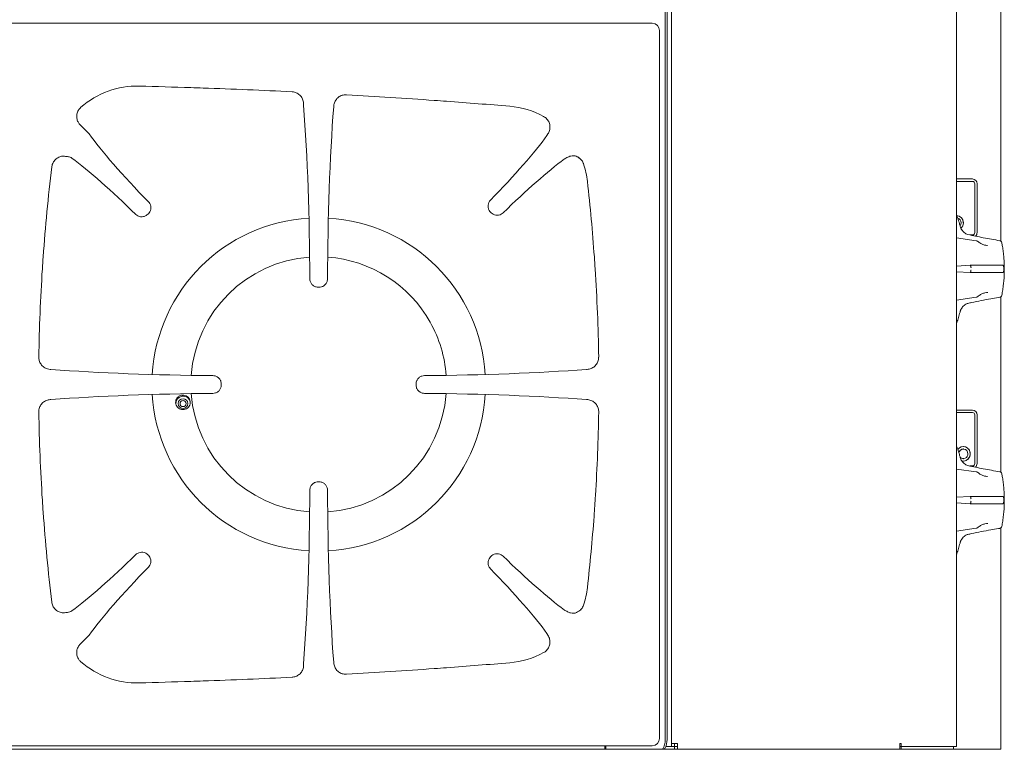
# Model space of a CAD drawing. Units: millimetres. Extents: x 223 to 1030, y 302 to 1202.
# Drawn here: x 625 to 1030, y 302 to 602 of the extents above; entities that cross this region are included whole.
import ezdxf

# ---------------------------------------------------------------- set-up
doc = ezdxf.new("R2010")
doc.units = ezdxf.units.MM
doc.linetypes.add('SLD-Solid', pattern=[0])

msp = doc.modelspace()

# ---------------------------------------------------------------- linework, layer by layer
at = {"color": 7, "linetype": 'SLD-Solid', "lineweight": 15}
for p, q in [((892.85, 1199.83), (892.85, 304.73)), ((1009.92, 303.48), (1009.92, 1201.08)), ((890.25, 1197.28), (890.25, 307.28)), ((891.02, 1197.28), (891.02, 307.28)), ((1028.11, 511.2), (1028.11, 638.85)), ((884.86, 600.78), (330.84, 600.78)), ((887.85, 597.79), (887.85, 306.77)), ((741.65, 567.07), (741.65, 567.66)), ((754.01, 566.5), (754.09, 567.07)), ((649.91, 558.99), (653.59, 555.31)), ((842.04, 555.37), (841.62, 554.62)), ((646.43, 545.37), (646.5, 545.32)), ((1016.45, 536.78), (1009.92, 536.78)), ((1016.45, 535.78), (1009.92, 535.78)), ((1017.39, 534.78), (1017.39, 514.78)), ((1018.32, 534.78), (1018.32, 514.78)), ((1018.33, 534.78), (1018.33, 514.78)), ((677.87, 522.48), (677.64, 522.26)), ((818.45, 523.1), (818.67, 522.88)), ((1016.45, 513.78), (1015.31, 513.78)), ((1009.92, 512.53), (1017.97, 511.38)), ((1022.39, 509.45), (1022.59, 509.44)), ((1009.92, 500.91), (1015.52, 501.28)), ((1009.92, 498.64), (1015.52, 498.28)), ((1016.99, 501.28), (1015.52, 501.28)), ((1015.52, 498.28), (1016.99, 498.28)), ((1028.89, 501.28), (1017.83, 501.28)), ((1017.83, 498.28), (1028.89, 498.28)), ((747.69, 492.28), (748.01, 492.28)), ((1017.97, 488.17), (1009.92, 487.02)), ((1027.11, 488.04), (1027.65, 488.13)), ((1028.11, 416.2), (1028.11, 488.35)), ((637.85, 458.48), (637.85, 458.48)), ((857.85, 458.48), (857.91, 458.48)), ((707.85, 452.44), (707.85, 452.12)), ((787.85, 452.44), (787.85, 452.12)), ((637.85, 446.08), (637.85, 446.08)), ((857.85, 446.08), (857.91, 446.08)), ((1009.92, 441.78), (1016.45, 441.78)), ((1009.92, 440.78), (1016.45, 440.78)), ((1017.39, 439.78), (1017.39, 419.78)), ((1018.32, 439.78), (1018.32, 419.78)), ((1018.33, 439.78), (1018.33, 419.78)), ((1012.69, 426.78), (1012.68, 426.78)), ((1012.69, 425.78), (1012.68, 425.78)), ((1012.68, 421.78), (1012.69, 421.78)), ((1012.68, 420.78), (1012.69, 420.78)), ((1009.92, 417.53), (1017.97, 416.38)), ((1015.31, 418.78), (1016.45, 418.78)), ((1022.39, 414.45), (1022.59, 414.44)), ((747.69, 412.28), (748.01, 412.28)), ((861.56, 406.72), (861.55, 406.64)), ((861.55, 406.64), (861.55, 406.61)), ((1009.92, 405.91), (1015.52, 406.28)), ((1016.99, 406.28), (1015.52, 406.28)), ((1028.89, 406.28), (1017.83, 406.28)), ((1009.92, 403.64), (1015.52, 403.28)), ((1015.52, 403.28), (1016.99, 403.28)), ((1017.83, 403.28), (1028.89, 403.28)), ((860.98, 398.21), (860.98, 398.18)), ((860.98, 398.18), (860.98, 398.1)), ((1017.97, 393.17), (1009.92, 392.02)), ((1027.11, 393.04), (1027.65, 393.13)), ((1028.11, 302.28), (1028.11, 393.35)), ((677.87, 382.07), (677.64, 382.3)), ((818.45, 381.45), (818.67, 381.68)), ((646.5, 359.23), (646.43, 359.19)), ((855.57, 359.76), (855.44, 359.61)), ((649.91, 345.56), (653.59, 349.25)), ((841.62, 349.93), (842.04, 349.18)), ((741.65, 336.89), (741.65, 337.49)), ((754.09, 337.49), (754.01, 338.05)), ((330.84, 303.78), (884.86, 303.78)), ((865.35, 303.78), (865.35, 302.28)), ((865.75, 303.78), (865.75, 302.28)), ((891.6, 303.48), (890.49, 303.48)), ((892.85, 303.48), (891.6, 303.48)), ((895.3, 304.73), (892.85, 304.73)), ((892.85, 304.73), (892.85, 303.48)), ((894.05, 303.48), (892.85, 303.48)), ((894.05, 304.73), (894.05, 303.48)), ((894.06, 303.48), (894.05, 303.48)), ((894.06, 302.28), (894.06, 303.48)), ((895.3, 303.48), (894.06, 303.48)), ((895.3, 302.28), (895.3, 304.73)), ((987.12, 304.73), (986.62, 304.73)), ((986.62, 304.73), (986.62, 302.28)), ((987.12, 303.48), (986.62, 303.48)), ((987.12, 303.48), (987.12, 304.73)), ((1009.92, 303.48), (987.12, 303.48)), ((987.12, 302.28), (987.12, 303.48)), ((1008.62, 302.28), (1008.62, 303.48)), ((350.35, 302.28), (865.35, 302.28)), ((865.75, 302.28), (865.35, 302.28)), ((865.75, 302.28), (886.75, 302.28)), ((886.75, 302.28), (888.18, 302.28)), ((888.75, 302.28), (888.18, 302.28)), ((889.51, 302.28), (888.75, 302.28)), ((891.6, 302.28), (889.51, 302.28)), ((894.06, 302.28), (891.6, 302.28)), ((895.3, 302.28), (894.06, 302.28)), ((895.3, 302.28), (986.62, 302.28)), ((987.12, 302.28), (986.62, 302.28)), ((1008.62, 302.28), (987.12, 302.28)), ((1021, 302.28), (1008.62, 302.28)), ((1028.11, 302.28), (1021, 302.28))]:
    msp.add_line(p, q, dxfattribs=at)
at = {"color": 7, "linetype": 'SLD-Solid', "lineweight": 15, "flags": 128}
for points in [[(1011.75, 518.78), (1011.6, 518.01), (1011.34, 517.53)], [(1017.97, 511.38), (1017.99, 511.4), (1018, 511.41)], [(1028.89, 498.28), (1029.07, 498.39), (1029.22, 498.72), (1029.32, 499.2), (1029.35, 499.78), (1029.32, 500.35), (1029.22, 500.84), (1029.07, 501.16), (1028.89, 501.28)], [(1022.8, 490.11), (1022.7, 490.11), (1022.59, 490.11)], [(1018, 488.15), (1017.99, 488.15), (1017.97, 488.17)], [(1027.66, 488.16), (1027.65, 488.15), (1027.64, 488.15)], [(1017.97, 416.38), (1017.99, 416.4), (1018, 416.41)], [(1028.89, 403.28), (1029.07, 403.39), (1029.22, 403.72), (1029.32, 404.2), (1029.35, 404.78), (1029.32, 405.35), (1029.22, 405.84), (1029.07, 406.16), (1028.89, 406.28)], [(1018, 393.15), (1017.99, 393.15), (1017.97, 393.17)], [(1022.8, 395.11), (1022.7, 395.11), (1022.59, 395.11)], [(1027.66, 393.16), (1027.65, 393.15), (1027.64, 393.15)], [(888.75, 302.28), (889.04, 302.37), (889.33, 302.66), (889.59, 303.12), (889.81, 303.74), (890, 304.5), (890.14, 305.36), (890.23, 306.3), (890.25, 307.28)], [(891.02, 307.28), (890.99, 306.3), (890.9, 305.36), (890.76, 304.5), (890.58, 303.74), (890.35, 303.12), (890.09, 302.66), (889.81, 302.37), (889.51, 302.28)]]:
    msp.add_lwpolyline(points, dxfattribs=at)
at = {"color": 7, "linetype": 'SLD-Solid', "lineweight": 15}
for radius in [2, 1.25]:
    msp.add_circle((692.15, 444.45), radius, dxfattribs=at)
for centre, radius, start, end in [((673.27, 539.97), 35, 88.5634, 131.3498), ((608.97, -2024.22), 2600, 88.09602, 88.56341), ((608.97, -2024.22), 2600, 87.98577, 88.09602), ((608.97, -2024.22), 2600, 87.17939, 87.98577), ((608.97, -2024.22), 2600, 85.88916, 86.68474), ((608.97, -2024.22), 2600, 85.77869, 85.88916), ((608.97, -2024.22), 2600, 85.20308, 85.77869), ((823.46, 531.79), 35, 61.3, 85.2031), ((823.46, 531.79), 35, 6.4766, 18.6838), ((1372.8, 452.28), 740, 173.05609, 175.93168), ((122.96, 452.27), 740, 4.06881, 6.47661), ((1016.38, 534.84), 1.94, 358.2745, 88.1638), ((1016.38, 534.84), 1.94, 358.2745, 88.1637), ((1016.41, 534.81), 0.971, 358.2741, 88.1641), ((747.85, 452.28), 68.5, 93.3301, 176.5685), ((747.85, 452.28), 68.5, 3.4315, 86.6699), ((1009.77, 518.87), 2.91, 358.2211, 88.2172), ((1009.78, 518.87), 2.91, 358.2211, 88.2172), ((1009.77, 518.82), 1.97, 358.66, 70.9879), ((1009.62, 518.75), 3.07, 312.1635, 0.4733), ((1009.62, 518.75), 3.07, 312.2217, 0.4725), ((1016.41, 514.75), 0.971, 271.8362, 1.7255), ((1016.28, 514.76), 2.05, 313.2987, 0.4691), ((1016.28, 514.76), 2.05, 313.3272, 0.4686), ((1017.88, 510.41), 1, 50.2453, 82.9728), ((1027.5, 510.41), 1, 11.9201, 80.5845), ((1372.8, 452.28), 740, 175.93168, 176.3197), ((747.85, 452.28), 52.49, 94.0448, 175.8987), ((747.85, 452.28), 52.49, 29.1628, 85.9552), ((122.96, 452.27), 740, 3.68079, 4.06881), ((1372.8, 452.28), 740, 176.3197, 179.12803), ((122.96, 452.27), 740, 0.87246, 3.68079), ((1017.88, 489.14), 1, 277.0272, 309.7547), ((1027.5, 489.14), 1, 279.4155, 348.0799), ((747.85, 452.28), 52.49, 4.1013, 29.1628), ((747.85, 452.28), 68.5, 183.4315, 266.6699), ((692.15, 444.45), 3, 10.3248, 184.026), ((747.85, 452.28), 52.49, 184.1013, 265.9552), ((747.85, 452.28), 52.49, 274.0448, 355.8987), ((747.85, 452.28), 68.5, 273.3301, 356.5685), ((1372.8, 452.28), 740, 180.87197, 183.6803), ((122.96, 452.27), 740, 356.4705, 359.12852), ((1016.38, 439.84), 1.94, 358.2747, 88.1635), ((1016.38, 439.84), 1.94, 358.2747, 88.1635), ((1016.41, 439.81), 0.971, 358.2741, 88.1641), ((1012.71, 423.95), 2.8, 356.3958, 145.3151), ((1012.74, 423.85), 1.92, 91.6226, 171.613), ((1012.69, 423.88), 1.87, 356.8308, 172.4695), ((1012.61, 423.88), 2.9, 357.9283, 88.5103), ((1012.7, 423.68), 1.87, 222.466, 3.1506), ((1012.7, 423.62), 1.84, 221.3414, 269.4013), ((1012.65, 423.65), 2.86, 260.0983, 2.5142), ((1012.59, 423.69), 2.91, 271.7839, 1.7782), ((1016.41, 419.75), 0.971, 271.8345, 1.7264), ((1016.27, 419.76), 2.05, 313.1851, 0.4003), ((1016.27, 419.76), 2.05, 313.1588, 0.3997), ((1017.88, 415.41), 1, 50.2453, 82.9728), ((1027.5, 415.41), 1, 11.9201, 80.5845), ((1372.8, 452.28), 740, 183.6803, 184.06832), ((122.96, 452.28), 740, 355.80976, 356.4614), ((1372.8, 452.28), 740, 184.06832, 186.94391), ((122.96, 452.27), 740, 353.52443, 355.80188), ((1017.88, 394.14), 1, 277.0272, 309.7547), ((1027.5, 394.14), 1, 279.4155, 348.0799), ((823.46, 372.76), 35, 341.315, 353.5244), ((823.46, 372.76), 35, 274.797, 298.6978), ((673.27, 364.58), 35, 228.6502, 271.4366), ((608.97, 2928.78), 2600, 274.11084, 274.22131), ((608.97, 2928.78), 2600, 274.22131, 274.79695), ((608.97, 2928.78), 2600, 272.01423, 272.82061), ((608.97, 2928.78), 2600, 273.31526, 274.11084), ((608.97, 2928.78), 2600, 271.43659, 271.90398), ((608.97, 2928.78), 2600, 271.90398, 272.01423)]:
    msp.add_arc(centre, radius, start, end, dxfattribs=at)
for centre, major_axis, ratio, start_param, end_param in [((884.84, 597.77), (2.14, 2.14), 0.992433, 5.501585, 7.064785), ((728.83, 492.45), (0, 135), 0.113936, 4.736865, 5.298076), ((766.87, 492.45), (0, 135), 0.113936, 0.990145, 1.546321), ((685.34, 527.98), (-35.36, 35.36), 0.113936, 0.581897, 1.473533), ((810.34, 527.96), (35.36, 35.36), 0.113936, 4.827586, 5.672579), ((672.14, 514.78), (-35.36, 35.36), 0.113936, 4.809652, 5.630712), ((823.54, 514.77), (35.36, 35.36), 0.113936, 0.669398, 1.455599), ((712.6, 471.29), (135, 0), 0.113936, 4.125594, 4.651515), ((783.1, 471.29), (135, 0), 0.113936, 4.773263, 5.299194), ((712.6, 433.27), (135, 0), 0.113936, 1.631671, 2.157591), ((783.1, 433.27), (135, 0), 0.113936, 0.983992, 1.509922), ((728.83, 412.11), (0, 135), 0.113936, 4.126702, 4.687913), ((766.87, 412.11), (0, 135), 0.113936, 1.595272, 2.151448), ((672.14, 389.77), (35.36, 35.36), 0.113936, 3.794066, 4.615126), ((823.54, 389.79), (35.36, -35.36), 0.113936, 4.827586, 5.613821), ((685.34, 376.57), (35.36, 35.36), 0.113936, 1.66806, 2.559695), ((810.34, 376.59), (35.36, -35.36), 0.113936, 0.610588, 1.455599), ((884.84, 306.79), (2.14, -2.14), 0.992433, 5.501585, 7.064785)]:
    msp.add_ellipse(centre, major_axis=major_axis, ratio=ratio, start_param=start_param, end_param=end_param, dxfattribs=at)
for points, knots in [([(736.91, 572.63), (737.09, 572.61), (737.82, 572.55), (739.08, 572.12), (740.43, 571.07), (741.34, 569.63), (741.63, 568.43), (741.64, 567.77), (741.65, 567.66)], [0, 0, 0, 0, 0.0709398, 0.2939619, 0.5170364, 0.7380443, 0.9585383, 1, 1, 1, 1]), ([(754.09, 567.07), (754.12, 567.26), (754.24, 568.01), (754.78, 569.23), (755.93, 570.48), (757.43, 571.27), (758.62, 571.46), (759.25, 571.43), (759.32, 571.43)], [0, 0, 0, 0, 0.079, 0.30204, 0.524931, 0.747251, 0.970536, 1, 1, 1, 1]), ([(649.91, 558.99), (649.84, 559.07), (649.48, 559.43), (648.88, 560.32), (648.4, 561.79), (648.45, 563.48), (649.03, 565.06), (649.78, 565.86), (650.15, 566.25)], [0, 0, 0, 0, 0.037347, 0.187795, 0.393197, 0.598499, 0.803541, 1, 1, 1, 1]), ([(840.27, 562.49), (840.52, 562.34), (841.25, 561.89), (842.21, 560.79), (842.85, 559.21), (842.93, 557.51), (842.55, 556.21), (842.15, 555.56), (842.04, 555.37)], [0, 0, 0, 0, 0.107515, 0.312898, 0.517679, 0.720051, 0.92144, 1, 1, 1, 1]), ([(638.22, 541.74), (638.23, 541.78), (638.31, 542.38), (638.66, 543.49), (639.66, 544.85), (641.04, 545.79), (642.67, 546.26), (643.76, 546.1), (644.31, 546.02)], [0, 0, 0, 0, 0.013865, 0.214794, 0.411652, 0.607036, 0.803552, 1, 1, 1, 1]), ([(848.79, 545.06), (848.79, 545.06), (848.8, 545.05), (848.81, 545.06), (848.85, 545.07), (849.15, 545.19), (850.04, 545.67), (851.19, 546.24), (852.4, 546.39), (853.26, 546.26), (854.01, 546.03), (854.64, 545.65), (855.08, 545.29), (855.37, 545.02), (855.45, 544.93), (855.5, 544.88)], [0, 0, 0, 0, 0.003361, 0.007777, 0.012705, 0.024939, 0.153034, 0.367005, 0.497434, 0.592309, 0.68033, 0.776693, 0.885326, 0.94307, 1, 1, 1, 1]), ([(852.35, 546.33), (852.6, 546.31), (853.19, 546.26), (854.06, 545.94), (854.87, 545.48), (855.29, 545.07), (855.47, 544.89)], [0, 0, 0, 0, 0.213341, 0.497414, 0.781489, 1, 1, 1, 1]), ([(644.31, 546.02), (644.56, 546.01), (645.35, 545.96), (645.99, 545.61), (646.43, 545.37)], [0, 0, 0, 0, 0.3147732, 1, 1, 1, 1]), ([(855.41, 544.96), (855.46, 544.91), (855.54, 544.84), (855.56, 544.81), (855.57, 544.79)], [0, 0, 0, 0, 0.616456, 1, 1, 1, 1]), ([(855.57, 544.79), (855.58, 544.78), (856.06, 544.4), (856.36, 543.72), (856.59, 543.08), (856.62, 543.01)], [0, 0, 0, 0, 0.019614, 0.884611, 1, 1, 1, 1]), ([(677.87, 522.48), (678.09, 522.74), (678.56, 523.3), (678.92, 524.4), (678.91, 525.59), (678.54, 526.64), (678.1, 527.18), (677.9, 527.41)], [0, 0, 0, 0, 0.185666, 0.401526, 0.617711, 0.833787, 1, 1, 1, 1]), ([(818.41, 528.03), (818.18, 527.75), (817.71, 527.17), (817.38, 526.05), (817.43, 524.86), (817.81, 523.83), (818.26, 523.32), (818.45, 523.1)], [0, 0, 0, 0, 0.194739, 0.41068, 0.626919, 0.843433, 1, 1, 1, 1]), ([(672.72, 522.23), (672.99, 522), (673.57, 521.53), (674.69, 521.2), (675.88, 521.24), (676.91, 521.62), (677.43, 522.07), (677.64, 522.26)], [0, 0, 0, 0, 0.194867, 0.410696, 0.626645, 0.84274, 1, 1, 1, 1]), ([(818.67, 522.88), (818.93, 522.66), (819.49, 522.18), (820.59, 521.83), (821.78, 521.84), (822.84, 522.2), (823.37, 522.64), (823.6, 522.84)], [0, 0, 0, 0, 0.185547, 0.401583, 0.61815, 0.834638, 1, 1, 1, 1]), ([(1011.39, 517.22), (1011.29, 517.63), (1010.99, 518.83), (1010.5, 520.45), (1010.09, 521.52), (1009.92, 521.95)], [0, 0, 0, 0, 0.237241, 0.6912597, 1, 1, 1, 1]), ([(1012.14, 515.71), (1012.11, 515.75), (1011.89, 516.03), (1011.59, 516.58), (1011.46, 517.01), (1011.4, 517.22)], [0, 0, 0, 0, 0.083263, 0.55758, 1, 1, 1, 1]), ([(1012.14, 515.71), (1012.14, 515.71), (1012.15, 515.71), (1012.12, 515.67), (1012.08, 515.63), (1012.07, 515.62), (1012.07, 515.61)], [0, 0, 0, 0, 0.007044, 0.775324, 0.922956, 1, 1, 1, 1]), ([(1014.57, 513.92), (1014.54, 513.93), (1014.29, 513.97), (1013.75, 514.2), (1013.05, 514.7), (1012.49, 515.22), (1012.24, 515.59), (1012.15, 515.72)], [0, 0, 0, 0, 0.048677, 0.35173, 0.617109, 0.868635, 1, 1, 1, 1]), ([(1027.66, 511.4), (1025.41, 511.79), (1021.08, 512.53), (1016.68, 513.48), (1014.57, 513.93)], [0, 0, 0, 0, 0.520842, 1, 1, 1, 1]), ([(1022.42, 509.47), (1022.08, 509.5), (1021.32, 509.57), (1020.14, 510.05), (1019.17, 510.65), (1018.63, 511.09), (1018.51, 511.18)], [0, 0, 0, 0, 0.270672, 0.597276, 0.911493, 1, 1, 1, 1]), ([(1029.37, 503.77), (1029.36, 504), (1029.3, 505.04), (1029.11, 506.83), (1028.82, 508.9), (1028.58, 510.11), (1028.48, 510.62)], [0, 0, 0, 0, 0.092554, 0.42498, 0.757905, 1, 1, 1, 1]), ([(1029.19, 493.62), (1029.22, 493.96), (1029.35, 495.07), (1029.47, 497.06), (1029.53, 499.53), (1029.5, 501.79), (1029.41, 503.19), (1029.37, 503.77)], [0, 0, 0, 0, 0.1036836, 0.3447573, 0.585573, 0.826305, 1, 1, 1, 1]), ([(1015.5, 501.28), (1015.52, 501.28), (1015.59, 501.27), (1015.64, 501.22), (1015.68, 501.07), (1015.72, 500.82), (1015.75, 500.57), (1015.8, 500.4), (1015.83, 500.34), (1015.84, 500.31), (1015.85, 500.31)], [0, 0, 0, 0, 0.080285, 0.229634, 0.438927, 0.649727, 0.866509, 0.946281, 0.989519, 1, 1, 1, 1]), ([(1015.85, 499.25), (1015.83, 499.23), (1015.78, 499.14), (1015.75, 498.92), (1015.71, 498.65), (1015.67, 498.42), (1015.63, 498.31), (1015.56, 498.28), (1015.51, 498.28), (1015.5, 498.28)], [0, 0, 0, 0, 0.045004, 0.192461, 0.410117, 0.628131, 0.844678, 0.959781, 1, 1, 1, 1]), ([(1015.88, 500.28), (1015.88, 500.28), (1015.87, 500.29), (1015.86, 500.3), (1015.85, 500.31)], [0, 0, 0, 0, 0.137274, 1, 1, 1, 1]), ([(1015.85, 499.25), (1015.86, 499.25), (1015.87, 499.27), (1015.88, 499.28), (1015.88, 499.28)], [0, 0, 0, 0, 0.862726, 1, 1, 1, 1]), ([(1017.83, 501.28), (1017.78, 501.28), (1017.69, 501.28), (1017.44, 501.28), (1017.19, 501.28), (1017.03, 501.28), (1016.99, 501.28)], [0, 0, 0, 0, 0.2947198, 0.5894733, 0.8837752, 1, 1, 1, 1]), ([(1016.99, 498.28), (1017.1, 498.28), (1017.32, 498.28), (1017.6, 498.28), (1017.76, 498.28), (1017.81, 498.28), (1017.83, 498.28)], [0, 0, 0, 0, 0.293324, 0.586604, 0.880529, 1, 1, 1, 1]), ([(744.21, 495.75), (744.24, 495.39), (744.31, 494.65), (744.86, 493.62), (745.72, 492.81), (746.72, 492.35), (747.4, 492.3), (747.69, 492.28)], [0, 0, 0, 0, 0.195087, 0.410115, 0.624901, 0.839656, 1, 1, 1, 1]), ([(748.01, 492.28), (748.35, 492.31), (749.08, 492.37), (750.1, 492.89), (750.93, 493.74), (751.41, 494.75), (751.47, 495.44), (751.49, 495.75)], [0, 0, 0, 0, 0.185872, 0.401279, 0.616459, 0.831193, 1, 1, 1, 1]), ([(1028.48, 488.94), (1028.55, 489.3), (1028.76, 490.37), (1029.01, 491.93), (1029.14, 493.17), (1029.19, 493.62)], [0, 0, 0, 0, 0.250232, 0.727968, 1, 1, 1, 1]), ([(1018.51, 488.37), (1018.73, 488.54), (1019.35, 489.03), (1020.36, 489.62), (1021.55, 490.01), (1022.35, 490.17), (1022.76, 490.11), (1022.77, 490.11)], [0, 0, 0, 0, 0.145739, 0.422406, 0.702567, 0.991573, 1, 1, 1, 1]), ([(1012.14, 483.84), (1012.3, 484.06), (1012.66, 484.51), (1013.31, 485.07), (1013.99, 485.47), (1014.38, 485.58), (1014.57, 485.63)], [0, 0, 0, 0, 0.229066, 0.487423, 0.756362, 1, 1, 1, 1]), ([(1014.57, 485.63), (1015.06, 485.74), (1018.22, 486.44), (1022.43, 487.28), (1026.07, 487.87), (1027.11, 488.04)], [0, 0, 0, 0, 0.115063, 0.749354, 1, 1, 1, 1]), ([(1009.92, 477.58), (1009.95, 477.65), (1010.24, 478.33), (1010.71, 479.8), (1011.16, 481.37), (1011.37, 482.23), (1011.39, 482.34)], [0, 0, 0, 0, 0.0535406, 0.5105596, 0.9397562, 1, 1, 1, 1]), ([(1011.4, 482.34), (1011.42, 482.41), (1011.48, 482.68), (1011.7, 483.21), (1012.01, 483.65), (1012.14, 483.84)], [0, 0, 0, 0, 0.150067, 0.625185, 1, 1, 1, 1]), ([(1012.07, 483.94), (1012.07, 483.94), (1012.08, 483.93), (1012.12, 483.89), (1012.15, 483.85), (1012.13, 483.85), (1012.13, 483.85)], [0, 0, 0, 0, 0.073423, 0.214115, 0.946283, 1, 1, 1, 1]), ([(637.85, 458.48), (637.75, 458.48), (637.28, 458.49), (636.26, 458.67), (634.89, 459.34), (633.71, 460.55), (632.99, 462.01), (632.91, 463.05), (632.88, 463.54)], [0, 0, 0, 0, 0.036035, 0.181072, 0.392843, 0.604492, 0.815931, 1, 1, 1, 1]), ([(862.87, 463.54), (862.86, 463.22), (862.82, 462.33), (862.31, 460.95), (861.24, 459.63), (859.78, 458.75), (858.6, 458.49), (857.98, 458.48), (857.91, 458.48)], [0, 0, 0, 0, 0.122632, 0.336267, 0.549523, 0.761231, 0.972678, 1, 1, 1, 1]), ([(707.85, 452.44), (707.82, 452.78), (707.76, 453.51), (707.23, 454.53), (706.38, 455.37), (705.38, 455.85), (704.69, 455.91), (704.39, 455.94)], [0, 0, 0, 0, 0.1857048, 0.4017207, 0.6178926, 0.8334767, 1, 1, 1, 1]), ([(791.31, 455.94), (790.96, 455.9), (790.21, 455.83), (789.19, 455.27), (788.38, 454.41), (787.92, 453.41), (787.87, 452.73), (787.85, 452.44)], [0, 0, 0, 0, 0.194924, 0.40994, 0.625066, 0.840703, 1, 1, 1, 1]), ([(704.39, 448.62), (704.74, 448.65), (705.48, 448.73), (706.51, 449.28), (707.32, 450.15), (707.78, 451.15), (707.83, 451.83), (707.85, 452.12)], [0, 0, 0, 0, 0.194926, 0.409938, 0.625066, 0.840703, 1, 1, 1, 1]), ([(787.85, 452.12), (787.88, 451.78), (787.94, 451.05), (788.46, 450.02), (789.31, 449.19), (790.32, 448.7), (791.01, 448.65), (791.31, 448.62)], [0, 0, 0, 0, 0.185704, 0.401721, 0.61789, 0.833474, 1, 1, 1, 1]), ([(632.88, 441.02), (632.88, 441.11), (632.88, 441.57), (633.04, 442.59), (633.67, 443.97), (634.86, 445.19), (636.32, 445.94), (637.36, 446.03), (637.85, 446.08)], [0, 0, 0, 0, 0.03523, 0.176968, 0.38998, 0.602739, 0.814234, 1, 1, 1, 1]), ([(689.96, 447.06), (689.74, 446.8), (689.32, 446.27), (689.05, 445.28), (689.1, 444.26), (689.49, 443.32), (690.16, 442.55), (691.05, 442.06), (692.06, 441.88), (693.08, 442.05), (693.99, 442.55), (694.68, 443.32), (695.07, 444.28), (695.12, 445.3), (694.83, 446.28), (694.23, 447.1), (693.4, 447.69), (692.42, 447.98), (691.39, 447.91), (690.54, 447.57), (690.12, 447.2), (689.96, 447.06)], [0, 0, 0, 0, 0.0534824, 0.1069779, 0.1601684, 0.2131435, 0.266191, 0.319572, 0.3734205, 0.4276941, 0.4821616, 0.536482, 0.5903478, 0.6436576, 0.6965813, 0.7494787, 0.8027209, 0.8565014, 0.9107615, 0.9652295, 1, 1, 1, 1]), ([(857.91, 446.08), (858.22, 446.06), (859.09, 446.01), (860.46, 445.48), (861.76, 444.39), (862.63, 442.93), (862.87, 441.74), (862.88, 441.1), (862.88, 441.02)], [0, 0, 0, 0, 0.120388, 0.332617, 0.544601, 0.755968, 0.968132, 1, 1, 1, 1]), ([(1011.39, 422.22), (1011.29, 422.63), (1010.99, 423.83), (1010.5, 425.45), (1010.09, 426.52), (1009.92, 426.95)], [0, 0, 0, 0, 0.237241, 0.691259, 1, 1, 1, 1]), ([(1012.14, 420.71), (1012.11, 420.75), (1011.89, 421.03), (1011.59, 421.58), (1011.46, 422.01), (1011.4, 422.22)], [0, 0, 0, 0, 0.083269, 0.557583, 1, 1, 1, 1]), ([(1012.14, 420.71), (1012.14, 420.71), (1012.15, 420.71), (1012.12, 420.67), (1012.08, 420.63), (1012.07, 420.62), (1012.07, 420.61)], [0, 0, 0, 0, 0.007044, 0.775325, 0.922957, 1, 1, 1, 1]), ([(1014.57, 418.92), (1014.54, 418.93), (1014.29, 418.98), (1013.75, 419.2), (1013.05, 419.7), (1012.49, 420.22), (1012.24, 420.59), (1012.15, 420.72)], [0, 0, 0, 0, 0.048678, 0.35173, 0.617106, 0.868632, 1, 1, 1, 1]), ([(1027.66, 416.4), (1025.41, 416.79), (1021.08, 417.53), (1016.68, 418.48), (1014.57, 418.93)], [0, 0, 0, 0, 0.520842, 1, 1, 1, 1]), ([(1022.42, 414.47), (1022.08, 414.5), (1021.32, 414.57), (1020.14, 415.05), (1019.17, 415.65), (1018.63, 416.09), (1018.51, 416.18)], [0, 0, 0, 0, 0.270672, 0.597275, 0.911493, 1, 1, 1, 1]), ([(1029.37, 408.77), (1029.36, 409), (1029.3, 410.04), (1029.11, 411.83), (1028.82, 413.9), (1028.58, 415.11), (1028.48, 415.62)], [0, 0, 0, 0, 0.092552, 0.42498, 0.757905, 1, 1, 1, 1]), ([(747.69, 412.28), (747.35, 412.25), (746.62, 412.19), (745.6, 411.66), (744.77, 410.81), (744.29, 409.81), (744.23, 409.11), (744.21, 408.81)], [0, 0, 0, 0, 0.185872, 0.401278, 0.61646, 0.831191, 1, 1, 1, 1]), ([(751.49, 408.81), (751.46, 409.16), (751.39, 409.91), (750.84, 410.93), (749.98, 411.75), (748.98, 412.21), (748.3, 412.26), (748.01, 412.28)], [0, 0, 0, 0, 0.195089, 0.410118, 0.624902, 0.839656, 1, 1, 1, 1]), ([(1029.19, 398.62), (1029.22, 398.96), (1029.35, 400.07), (1029.47, 402.06), (1029.53, 404.53), (1029.5, 406.79), (1029.41, 408.19), (1029.37, 408.77)], [0, 0, 0, 0, 0.1036848, 0.3447568, 0.5855721, 0.8263066, 1, 1, 1, 1]), ([(1015.5, 406.28), (1015.52, 406.28), (1015.59, 406.27), (1015.64, 406.22), (1015.68, 406.07), (1015.72, 405.82), (1015.75, 405.57), (1015.8, 405.4), (1015.83, 405.34), (1015.84, 405.31), (1015.85, 405.31)], [0, 0, 0, 0, 0.080285, 0.22963, 0.438917, 0.649723, 0.866502, 0.946283, 0.989511, 1, 1, 1, 1]), ([(1015.88, 405.28), (1015.88, 405.28), (1015.87, 405.29), (1015.86, 405.3), (1015.85, 405.31)], [0, 0, 0, 0, 0.137108, 1, 1, 1, 1]), ([(1017.83, 406.28), (1017.78, 406.28), (1017.69, 406.28), (1017.44, 406.28), (1017.19, 406.28), (1017.03, 406.28), (1016.99, 406.28)], [0, 0, 0, 0, 0.2947198, 0.5894733, 0.8837752, 1, 1, 1, 1]), ([(1015.85, 404.25), (1015.83, 404.23), (1015.78, 404.14), (1015.75, 403.92), (1015.71, 403.65), (1015.67, 403.42), (1015.63, 403.31), (1015.56, 403.28), (1015.51, 403.28), (1015.5, 403.28)], [0, 0, 0, 0, 0.045004, 0.192468, 0.410123, 0.628134, 0.844679, 0.959781, 1, 1, 1, 1]), ([(1015.85, 404.25), (1015.86, 404.25), (1015.87, 404.27), (1015.88, 404.28), (1015.88, 404.28)], [0, 0, 0, 0, 0.862892, 1, 1, 1, 1]), ([(1016.99, 403.28), (1017.1, 403.28), (1017.32, 403.28), (1017.6, 403.28), (1017.76, 403.28), (1017.81, 403.28), (1017.83, 403.28)], [0, 0, 0, 0, 0.293324, 0.586604, 0.880529, 1, 1, 1, 1]), ([(1028.48, 393.94), (1028.55, 394.3), (1028.76, 395.37), (1029.01, 396.93), (1029.14, 398.17), (1029.19, 398.62)], [0, 0, 0, 0, 0.250233, 0.72797, 1, 1, 1, 1]), ([(1014.57, 390.63), (1015.06, 390.74), (1018.22, 391.44), (1022.43, 392.28), (1026.07, 392.87), (1027.11, 393.04)], [0, 0, 0, 0, 0.115064, 0.749354, 1, 1, 1, 1]), ([(1018.51, 393.37), (1018.73, 393.54), (1019.35, 394.03), (1020.36, 394.62), (1021.55, 395.01), (1022.35, 395.17), (1022.76, 395.11), (1022.77, 395.11)], [0, 0, 0, 0, 0.145739, 0.422406, 0.702567, 0.991573, 1, 1, 1, 1]), ([(1011.4, 387.34), (1011.42, 387.41), (1011.48, 387.68), (1011.7, 388.21), (1012.01, 388.65), (1012.14, 388.84)], [0, 0, 0, 0, 0.1500726, 0.6251909, 1, 1, 1, 1]), ([(1012.07, 388.94), (1012.07, 388.94), (1012.08, 388.93), (1012.12, 388.89), (1012.15, 388.85), (1012.13, 388.85), (1012.13, 388.85)], [0, 0, 0, 0, 0.073422, 0.2141139, 0.9462829, 1, 1, 1, 1]), ([(1012.14, 388.84), (1012.3, 389.06), (1012.66, 389.51), (1013.31, 390.07), (1013.99, 390.47), (1014.38, 390.58), (1014.57, 390.63)], [0, 0, 0, 0, 0.2290629, 0.4874196, 0.756361, 1, 1, 1, 1]), ([(1009.92, 382.58), (1009.95, 382.65), (1010.24, 383.33), (1010.71, 384.8), (1011.16, 386.37), (1011.37, 387.23), (1011.39, 387.34)], [0, 0, 0, 0, 0.053541, 0.51056, 0.939756, 1, 1, 1, 1]), ([(677.64, 382.3), (677.37, 382.53), (676.79, 383.01), (675.68, 383.35), (674.49, 383.33), (673.45, 382.95), (672.94, 382.51), (672.72, 382.33)], [0, 0, 0, 0, 0.1948625, 0.4107414, 0.6269347, 0.8430116, 1, 1, 1, 1]), ([(677.9, 377.15), (678.12, 377.41), (678.58, 377.97), (678.92, 379.07), (678.9, 380.26), (678.52, 381.31), (678.07, 381.84), (677.87, 382.07)], [0, 0, 0, 0, 0.185667, 0.401487, 0.617427, 0.833512, 1, 1, 1, 1]), ([(818.45, 381.45), (818.22, 381.18), (817.74, 380.6), (817.39, 379.48), (817.42, 378.29), (817.79, 377.26), (818.22, 376.75), (818.41, 376.53)], [0, 0, 0, 0, 0.194741, 0.410797, 0.627382, 0.843863, 1, 1, 1, 1]), ([(823.6, 381.72), (823.34, 381.93), (822.77, 382.4), (821.67, 382.74), (820.48, 382.71), (819.43, 382.33), (818.9, 381.88), (818.67, 381.68)], [0, 0, 0, 0, 0.185546, 0.401475, 0.617695, 0.83419, 1, 1, 1, 1]), ([(644.31, 358.53), (644.21, 358.51), (643.74, 358.4), (642.69, 358.34), (641.21, 358.68), (639.8, 359.57), (638.75, 360.89), (638.33, 362.06), (638.24, 362.71), (638.22, 362.81)], [0, 0, 0, 0, 0.034957, 0.175753, 0.371098, 0.566397, 0.762821, 0.963087, 1, 1, 1, 1]), ([(856.62, 361.55), (856.4, 360.98), (856.15, 360.31), (855.62, 359.86), (855.54, 359.79)], [0, 0, 0, 0, 0.845376, 1, 1, 1, 1]), ([(646.43, 359.19), (645.86, 358.9), (645.21, 358.57), (644.41, 358.54), (644.31, 358.53)], [0, 0, 0, 0, 0.870206, 1, 1, 1, 1]), ([(855.5, 359.67), (854.96, 359.24), (854.1, 358.56), (852.64, 358.15), (851.27, 358.31), (850.26, 358.79), (849.48, 359.16), (849.06, 359.38), (848.88, 359.49), (848.82, 359.53), (848.79, 359.54)], [0, 0, 0, 0, 0.306081, 0.486371, 0.635079, 0.802404, 0.915778, 0.968629, 0.987962, 1, 1, 1, 1]), ([(842.04, 349.18), (842.19, 348.93), (842.62, 348.19), (842.95, 346.79), (842.79, 345.11), (842.08, 343.58), (841.14, 342.58), (840.47, 342.18), (840.27, 342.06)], [0, 0, 0, 0, 0.108265, 0.310641, 0.51269, 0.714061, 0.916555, 1, 1, 1, 1]), ([(650.15, 338.31), (650.07, 338.38), (649.7, 338.72), (649.04, 339.57), (648.46, 341.01), (648.4, 342.71), (648.87, 344.32), (649.57, 345.16), (649.91, 345.56)], [0, 0, 0, 0, 0.037403, 0.188054, 0.394598, 0.600944, 0.806039, 1, 1, 1, 1]), ([(741.65, 336.89), (741.64, 336.71), (741.61, 335.97), (741.24, 334.7), (740.26, 333.31), (738.87, 332.33), (737.68, 331.98), (737.02, 331.94), (736.91, 331.93)], [0, 0, 0, 0, 0.072936, 0.294367, 0.515598, 0.73607, 0.957169, 1, 1, 1, 1]), ([(759.32, 333.13), (759.12, 333.12), (758.36, 333.11), (757.04, 333.43), (755.61, 334.35), (754.49, 335.74), (754.23, 336.88), (754.09, 337.49)], [0, 0, 0, 0, 0.081323, 0.306638, 0.531695, 0.754786, 1, 1, 1, 1])]:
    msp.add_open_spline(points, degree=3, knots=knots, dxfattribs=at)

doc.saveas('drawing.dxf')
